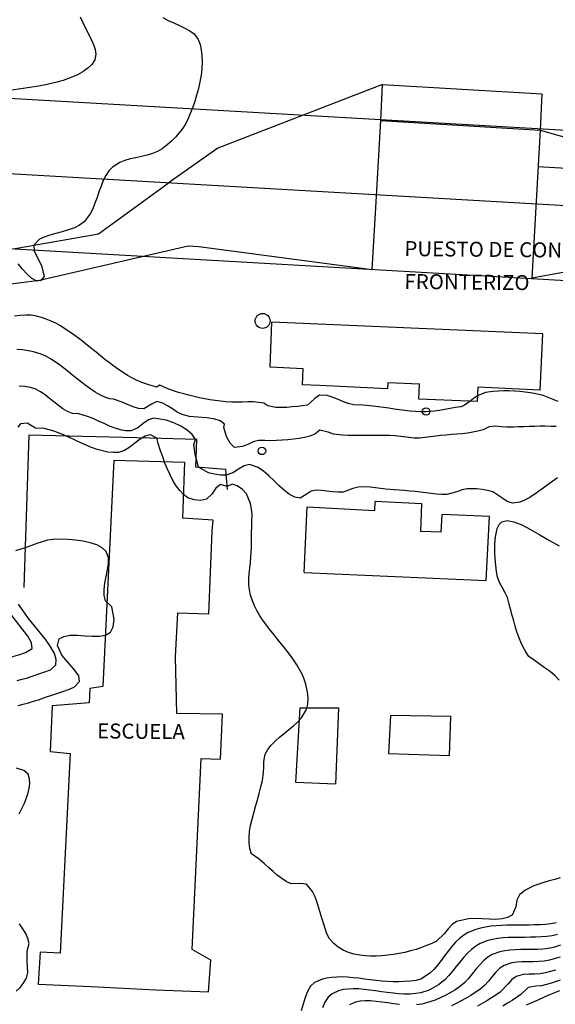
# Model space of a CAD drawing. Extents: x 2533788 to 2540257, y 4093476 to 4094501.
# Drawn here: x 2537198 to 2537269, y 4093959 to 4094091 of the extents above; entities that cross this region are included whole.
import ezdxf

# ---------------------------------------------------------------- set-up
doc = ezdxf.new("R2010")
doc.units = 0
doc.header["$LTSCALE"] = 20
doc.header["$MEASUREMENT"] = 0
for name, color, linetype in [('1', 8, 'CONTINUOUS'), ('6', 8, 'CONTINUOUS'), ('7', 8, 'CONTINUOUS'), ('EDIFICIOS', 7, 'CONTINUOUS'), ('EJEPASO', 7, 'CONTINUOUS'), ('TANGENTES', 7, 'CONTINUOUS')]:
    doc.layers.add(name, color=color, linetype=linetype)
doc.styles.add('ARIAL', font='ARIAL.TTF')

msp = doc.modelspace()

# ---------------------------------------------------------------- linework, layer by layer
at = {"layer": '6'}
for points in [[(2537269.425, 4094036.242), (2537268.719, 4094036.264), (2537267.912, 4094036.277), (2537267.21, 4094036.273), (2537266.508, 4094036.257), (2537265.806, 4094036.232), (2537265.103, 4094036.205), (2537264.401, 4094036.178), (2537263.698, 4094036.158), (2537262.795, 4094036.147), (2537262.078, 4094036.195), (2537261.358, 4094036.265), (2537260.464, 4094036.217), (2537259.652, 4094035.807), (2537258.973, 4094035.623), (2537258.281, 4094035.479), (2537257.58, 4094035.369), (2537256.87, 4094035.284), (2537256.155, 4094035.217), (2537255.437, 4094035.158), (2537254.719, 4094035.102), (2537254.002, 4094035.038), (2537252.986, 4094034.921), (2537252.289, 4094034.802), (2537251.194, 4094034.665), (2537250.486, 4094034.691), (2537249.777, 4094034.772), (2537249.067, 4094034.877), (2537247.95, 4094035.007), (2537247.249, 4094035.042), (2537246.546, 4094035.058), (2537245.841, 4094035.06), (2537245.135, 4094035.053), (2537244.429, 4094035.041), (2537243.723, 4094035.031), (2537243.018, 4094035.026), (2537242.316, 4094035.031), (2537241.615, 4094035.053), (2537240.918, 4094035.095), (2537239.731, 4094035.23), (2537239.027, 4094035.464), (2537237.878, 4094035.758), (2537237.21, 4094035.212), (2537236.542, 4094034.961), (2537235.843, 4094034.773), (2537235.12, 4094034.636), (2537234.38, 4094034.541), (2537233.628, 4094034.476), (2537232.873, 4094034.431), (2537232.121, 4094034.394), (2537231.273, 4094034.349), (2537230.554, 4094034.374), (2537229.736, 4094034.382), (2537229.018, 4094034.184), (2537228.281, 4094033.861), (2537227.568, 4094033.553), (2537226.528, 4094033.46), (2537225.926, 4094034.005), (2537225.458, 4094034.899), (2537225.109, 4094036.13), (2537225.179, 4094036.563), (2537224.614, 4094037.015), (2537223.77, 4094037.265), (2537222.745, 4094037.392), (2537221.635, 4094037.476), (2537220.539, 4094037.597), (2537219.554, 4094037.836), (2537218.89, 4094038.158), (2537218.242, 4094038.581), (2537217.605, 4094039.013), (2537216.972, 4094039.366), (2537216.157, 4094039.556), (2537215.444, 4094039.214), (2537214.413, 4094038.592), (2537213.709, 4094038.636), (2537212.992, 4094038.853), (2537212.265, 4094039.168), (2537211.529, 4094039.503), (2537210.364, 4094039.892), (2537209.885, 4094039.925), (2537209.227, 4094040.172), (2537208.586, 4094040.477), (2537207.959, 4094040.833), (2537207.345, 4094041.231), (2537206.74, 4094041.661), (2537206.143, 4094042.117), (2537205.552, 4094042.588), (2537204.963, 4094043.066), (2537204.375, 4094043.543), (2537203.786, 4094044.01), (2537203.193, 4094044.458), (2537202.593, 4094044.879), (2537201.986, 4094045.264), (2537201.367, 4094045.605), (2537200.735, 4094045.892), (2537199.711, 4094046.216), (2537199.004, 4094046.353), (2537198.263, 4094046.452), (2537197.496, 4094046.512)], [(2537196.649, 4094005.465), (2537197.899, 4094005.845), (2537198.671, 4094006.094), (2537199.556, 4094006.626), (2537199.473, 4094007.389), (2537198.95, 4094008.28), (2537198.19, 4094009.243), (2537196.833, 4094011.041)], [(2537269.995, 4093967.042), (2537269.036, 4093966.764), (2537268.343, 4093966.623), (2537267.63, 4093966.536), (2537266.902, 4093966.491), (2537266.166, 4093966.473), (2537265.426, 4093966.469), (2537264.689, 4093966.465), (2537263.959, 4093966.449), (2537263.243, 4093966.406), (2537262.546, 4093966.322), (2537261.874, 4093966.185), (2537260.88, 4093965.829), (2537260.274, 4093965.461), (2537259.721, 4093964.987), (2537259.207, 4093964.438), (2537258.714, 4093963.842), (2537258.227, 4093963.229), (2537257.73, 4093962.627), (2537257.208, 4093962.066), (2537256.472, 4093961.449), (2537255.874, 4093961.056), (2537255.25, 4093960.685), (2537254.604, 4093960.339), (2537253.941, 4093960.024), (2537253.266, 4093959.742), (2537252.581, 4093959.498), (2537251.498, 4093959.201), (2537250.793, 4093959.092)], [(2537248.52, 4093959.15), (2537247.736, 4093959.247), (2537246.951, 4093959.358), (2537246.173, 4093959.467), (2537245.409, 4093959.559), (2537244.667, 4093959.618), (2537243.954, 4093959.63), (2537243.279, 4093959.578), (2537242.647, 4093959.448), (2537241.838, 4093959.096)]]:
    msp.add_lwpolyline(points, dxfattribs=at)
at = {"layer": '7'}
for points in [[(2537205.959, 4094090.879), (2537206.292, 4094090.12), (2537206.666, 4094089.358), (2537207.048, 4094088.604), (2537207.409, 4094087.872), (2537207.715, 4094087.174), (2537207.937, 4094086.521), (2537208.042, 4094085.927), (2537207.898, 4094085.138), (2537207.492, 4094084.548), (2537206.949, 4094084.017), (2537206.282, 4094083.542), (2537205.504, 4094083.119), (2537204.628, 4094082.743), (2537203.667, 4094082.411), (2537202.634, 4094082.119), (2537201.541, 4094081.862), (2537200.402, 4094081.637), (2537199.229, 4094081.438), (2537198.036, 4094081.264), (2537196.835, 4094081.108)], [(2537216.97, 4094090.799), (2537217.67, 4094090.417), (2537218.416, 4094090.069), (2537219.172, 4094089.734), (2537219.9, 4094089.392), (2537220.563, 4094089.021), (2537221.124, 4094088.601), (2537221.676, 4094087.874), (2537221.925, 4094087.2), (2537222.091, 4094086.465), (2537222.18, 4094085.679), (2537222.2, 4094084.851), (2537222.156, 4094083.993), (2537222.055, 4094083.114), (2537221.903, 4094082.224), (2537221.707, 4094081.333), (2537221.474, 4094080.451), (2537221.21, 4094079.588), (2537220.921, 4094078.755), (2537220.342, 4094077.321), (2537220.014, 4094076.673), (2537219.617, 4094076.038), (2537219.161, 4094075.425), (2537218.656, 4094074.841), (2537218.114, 4094074.294), (2537217.544, 4094073.792), (2537216.873, 4094073.284), (2537216.259, 4094072.93), (2537215.584, 4094072.657), (2537214.866, 4094072.443), (2537214.122, 4094072.264), (2537213.37, 4094072.1), (2537212.627, 4094071.928), (2537211.912, 4094071.725), (2537211.243, 4094071.471), (2537210.25, 4094070.85), (2537209.765, 4094070.33), (2537209.36, 4094069.722), (2537209.018, 4094069.044), (2537208.72, 4094068.316), (2537208.449, 4094067.557), (2537208.187, 4094066.788), (2537207.916, 4094066.027), (2537207.617, 4094065.294), (2537207.274, 4094064.608), (2537206.456, 4094063.528), (2537205.873, 4094063.091), (2537205.168, 4094062.743), (2537204.38, 4094062.459), (2537203.548, 4094062.217), (2537202.709, 4094061.994), (2537201.902, 4094061.767), (2537201.164, 4094061.514), (2537200.536, 4094061.21), (2537199.786, 4094060.434), (2537199.803, 4094059.658), (2537200.233, 4094058.719), (2537200.777, 4094057.714), (2537201.144, 4094056.24), (2537200.662, 4094055.653), (2537200.529, 4094055.735), (2537200.498, 4094055.732), (2537200.144, 4094055.648), (2537199.479, 4094055.974), (2537198.856, 4094056.545), (2537198.262, 4094057.245), (2537197.681, 4094057.955)], [(2537269.672, 4094039.577), (2537269.004, 4094039.841), (2537268.336, 4094040.11), (2537267.665, 4094040.356), (2537266.689, 4094040.609), (2537265.989, 4094040.723), (2537265.279, 4094040.82), (2537264.562, 4094040.899), (2537263.841, 4094040.957), (2537263.119, 4094040.99), (2537262.398, 4094040.997), (2537261.682, 4094040.974), (2537260.974, 4094040.919), (2537259.981, 4094040.779), (2537258.936, 4094040.354), (2537258.333, 4094039.951), (2537257.759, 4094039.496), (2537257.164, 4094039.075), (2537256.808, 4094038.895), (2537256.677, 4094038.878), (2537255.972, 4094038.768), (2537255.269, 4094038.642), (2537254.565, 4094038.513), (2537253.862, 4094038.393), (2537253.158, 4094038.294), (2537252.05, 4094038.215), (2537251.346, 4094038.218), (2537250.641, 4094038.25), (2537249.935, 4094038.307), (2537249.23, 4094038.384), (2537248.524, 4094038.475), (2537247.818, 4094038.575), (2537247.112, 4094038.68), (2537246.405, 4094038.786), (2537245.698, 4094038.885), (2537244.991, 4094038.975), (2537243.676, 4094039.099), (2537242.384, 4094039.134), (2537241.678, 4094039.308), (2537240.967, 4094039.577), (2537240.259, 4094039.884), (2537239.561, 4094040.171), (2537238.881, 4094040.382), (2537237.865, 4094040.42), (2537237.225, 4094039.994), (2537236.238, 4094039.091), (2537234.935, 4094038.901), (2537234.212, 4094038.848), (2537233.477, 4094038.793), (2537232.742, 4094038.763), (2537232.021, 4094038.785), (2537230.947, 4094038.987), (2537230.442, 4094039.338), (2537229.013, 4094039.512), (2537228.304, 4094039.528), (2537227.592, 4094039.509), (2537226.879, 4094039.48), (2537226.169, 4094039.471), (2537225.364, 4094039.517), (2537224.66, 4094039.603), (2537223.954, 4094039.702), (2537223.249, 4094039.814), (2537222.544, 4094039.941), (2537221.841, 4094040.081), (2537221.141, 4094040.235), (2537220.445, 4094040.403), (2537219.753, 4094040.586), (2537219.067, 4094040.783), (2537218.388, 4094040.996), (2537217.526, 4094041.291), (2537216.584, 4094041.768), (2537216.1, 4094041.501), (2537214.977, 4094041.862), (2537214.844, 4094041.871), (2537214.184, 4094042.108), (2537213.536, 4094042.387), (2537212.898, 4094042.704), (2537212.271, 4094043.056), (2537211.653, 4094043.439), (2537211.042, 4094043.847), (2537210.438, 4094044.277), (2537209.839, 4094044.725), (2537209.245, 4094045.187), (2537208.654, 4094045.659), (2537208.065, 4094046.136), (2537207.478, 4094046.615), (2537206.891, 4094047.091), (2537206.302, 4094047.56), (2537205.711, 4094048.018), (2537205.118, 4094048.461), (2537204.52, 4094048.886), (2537203.916, 4094049.287), (2537203.306, 4094049.66), (2537202.688, 4094050.003), (2537202.062, 4094050.31), (2537201.426, 4094050.577), (2537200.779, 4094050.8), (2537200.12, 4094050.976), (2537199.419, 4094051.082), (2537198.696, 4094051.102), (2537197.955, 4094051.052), (2537197.203, 4094050.948)], [(2537269.604, 4094029.398), (2537268.959, 4094028.965), (2537268.321, 4094028.5), (2537267.689, 4094028.023), (2537267.061, 4094027.554), (2537266.436, 4094027.114), (2537265.812, 4094026.722), (2537265.187, 4094026.397), (2537264.562, 4094026.161), (2537263.572, 4094026.016), (2537262.872, 4094026.24), (2537262.181, 4094026.732), (2537260.945, 4094027.516), (2537260.254, 4094027.708), (2537259.534, 4094027.843), (2537258.802, 4094027.919), (2537257.559, 4094027.915), (2537256.853, 4094027.776), (2537256.154, 4094027.535), (2537254.848, 4094027.182), (2537254.145, 4094027.166), (2537253.437, 4094027.22), (2537252.725, 4094027.314), (2537251.301, 4094027.5), (2537250.602, 4094027.563), (2537249.903, 4094027.625), (2537249.204, 4094027.687), (2537248.504, 4094027.749), (2537247.805, 4094027.809), (2537246.706, 4094027.9), (2537246.004, 4094027.975), (2537245.3, 4094028.068), (2537244.597, 4094028.154), (2537243.898, 4094028.202), (2537243.012, 4094028.166), (2537242.309, 4094027.966), (2537241.013, 4094027.505), (2537240.303, 4094027.468), (2537239.575, 4094027.527), (2537238.841, 4094027.626), (2537238.113, 4094027.712), (2537237.404, 4094027.73), (2537236.726, 4094027.627), (2537236.071, 4094027.188), (2537235.273, 4094026.7), (2537234.57, 4094026.835), (2537233.872, 4094027.189), (2537233.179, 4094027.706), (2537232.486, 4094028.331), (2537231.792, 4094029.005), (2537231.095, 4094029.673), (2537230.392, 4094030.279), (2537229.68, 4094030.765), (2537228.538, 4094031.152), (2537227.808, 4094030.994), (2537227.061, 4094030.557), (2537226.3, 4094030.074), (2537225.421, 4094029.77), (2537224.655, 4094029.77), (2537223.837, 4094029.872), (2537223.034, 4094030.079), (2537221.739, 4094030.807), (2537221.438, 4094031.828), (2537221.269, 4094032.525), (2537221.108, 4094033.825), (2537221.307, 4094034.519), (2537220.881, 4094035.154), (2537220.211, 4094035.752), (2537219.366, 4094036.29), (2537218.416, 4094036.743), (2537217.428, 4094037.085), (2537215.73, 4094037.344), (2537215.031, 4094037.12), (2537214.34, 4094036.625), (2537213.645, 4094036.084), (2537212.727, 4094035.684), (2537212.023, 4094035.684), (2537211.312, 4094035.804), (2537210.593, 4094036.017), (2537209.868, 4094036.299), (2537209.138, 4094036.623), (2537208.403, 4094036.963), (2537207.664, 4094037.294), (2537206.921, 4094037.59), (2537205.751, 4094037.923), (2537204.926, 4094037.979), (2537204.274, 4094038.25), (2537203.649, 4094038.616), (2537203.043, 4094039.048), (2537202.449, 4094039.517), (2537201.86, 4094039.995), (2537201.268, 4094040.455), (2537200.665, 4094040.866), (2537200.044, 4094041.202), (2537199.302, 4094041.457), (2537198.576, 4094041.579), (2537197.799, 4094041.63)], [(2537269.931, 4093976.027), (2537269.21, 4093975.83), (2537268.488, 4093975.636), (2537267.776, 4093975.436), (2537267.084, 4093975.217), (2537266.422, 4093974.969), (2537265.8, 4093974.683), (2537265.228, 4093974.347), (2537264.519, 4093973.759), (2537264.179, 4093973.06), (2537264.015, 4093972.184), (2537263.551, 4093971.079), (2537262.927, 4093970.736), (2537262.184, 4093970.557), (2537261.352, 4093970.499), (2537260.459, 4093970.517), (2537259.534, 4093970.568), (2537258.607, 4093970.608), (2537257.706, 4093970.593), (2537256.099, 4093970.224), (2537255.519, 4093969.807), (2537255.014, 4093969.233), (2537254.535, 4093968.605), (2537253.453, 4093967.595), (2537252.811, 4093967.288), (2537252.138, 4093967.002), (2537251.44, 4093966.738), (2537250.72, 4093966.499), (2537249.982, 4093966.285), (2537249.23, 4093966.098), (2537248.469, 4093965.938), (2537247.702, 4093965.808), (2537246.933, 4093965.709), (2537246.167, 4093965.642), (2537245.407, 4093965.608), (2537244.658, 4093965.609), (2537243.924, 4093965.646), (2537243.208, 4093965.721), (2537242.418, 4093965.854), (2537241.721, 4093966.061), (2537241.024, 4093966.386), (2537240.355, 4093966.804), (2537239.747, 4093967.291), (2537239.162, 4093967.902), (2537238.816, 4093968.562), (2537238.391, 4093969.971), (2537238.144, 4093970.661), (2537237.923, 4093971.396), (2537237.709, 4093972.149), (2537237.485, 4093972.891), (2537237.232, 4093973.593), (2537236.932, 4093974.226), (2537236.118, 4093975.174), (2537235.339, 4093975.277), (2537234.063, 4093975.253), (2537233.421, 4093975.545), (2537232.811, 4093975.93), (2537232.226, 4093976.382), (2537231.656, 4093976.878), (2537231.094, 4093977.393), (2537230.529, 4093977.905), (2537229.787, 4093978.518), (2537228.793, 4093979.261), (2537228.582, 4093979.938), (2537228.478, 4093980.658), (2537228.468, 4093981.415), (2537228.536, 4093982.204), (2537228.669, 4093983.019), (2537228.853, 4093983.856), (2537229.074, 4093984.708), (2537229.317, 4093985.571), (2537229.568, 4093986.439), (2537229.814, 4093987.307), (2537230.04, 4093988.168), (2537230.232, 4093989.019), (2537230.405, 4093990.088), (2537230.435, 4093990.823), (2537230.434, 4093991.566), (2537230.619, 4093992.546), (2537230.965, 4093993.166), (2537231.415, 4093993.742), (2537231.946, 4093994.285), (2537232.532, 4093994.803), (2537233.15, 4093995.307), (2537233.775, 4093995.806), (2537234.382, 4093996.312), (2537234.946, 4093996.834), (2537235.444, 4093997.381), (2537236.108, 4093998.5), (2537236.285, 4093999.213), (2537236.331, 4093999.996), (2537236.267, 4094000.799), (2537236.032, 4094001.885), (2537235.803, 4094002.551), (2537235.52, 4094003.202), (2537235.191, 4094003.84), (2537234.82, 4094004.466), (2537234.416, 4094005.081), (2537233.984, 4094005.688), (2537233.53, 4094006.289), (2537233.06, 4094006.886), (2537232.582, 4094007.479), (2537232.1, 4094008.072), (2537231.622, 4094008.665), (2537231.154, 4094009.261), (2537230.702, 4094009.861), (2537230.273, 4094010.467), (2537229.872, 4094011.082), (2537229.506, 4094011.706), (2537229.181, 4094012.341), (2537228.904, 4094012.99), (2537228.654, 4094013.751), (2537228.513, 4094014.439), (2537228.449, 4094015.149), (2537228.446, 4094015.875), (2537228.487, 4094016.614), (2537228.556, 4094017.36), (2537228.637, 4094018.11), (2537228.712, 4094018.858), (2537228.78, 4094020.021), (2537228.789, 4094020.723), (2537228.795, 4094021.426), (2537228.801, 4094022.128), (2537228.811, 4094022.83), (2537228.831, 4094023.633), (2537228.876, 4094024.491), (2537228.785, 4094025.223), (2537228.648, 4094025.965), (2537228.1, 4094027.278), (2537227.568, 4094027.847), (2537226.893, 4094028.312), (2537226.198, 4094028.535), (2537225.533, 4094028.24), (2537224.63, 4094028.495), (2537224.035, 4094028.028), (2537223.52, 4094027.274), (2537222.765, 4094026.542), (2537221.991, 4094026.39), (2537221.13, 4094026.439), (2537220.294, 4094026.739), (2537219.728, 4094027.179), (2537219.212, 4094027.718), (2537218.744, 4094028.343), (2537218.317, 4094029.036), (2537217.929, 4094029.782), (2537217.573, 4094030.566), (2537217.247, 4094031.373), (2537216.944, 4094032.185), (2537216.661, 4094032.988), (2537216.319, 4094033.982), (2537216.229, 4094034.525), (2537216.263, 4094034.645), (2537215.303, 4094035.131), (2537214.608, 4094034.965), (2537213.922, 4094034.564), (2537213.239, 4094034.037), (2537212.551, 4094033.493), (2537211.855, 4094033.041), (2537211.04, 4094032.775), (2537210.337, 4094032.756), (2537209.628, 4094032.827), (2537208.914, 4094032.974), (2537208.194, 4094033.186), (2537207.471, 4094033.449), (2537206.743, 4094033.751), (2537206.011, 4094034.078), (2537205.276, 4094034.418), (2537204.538, 4094034.758), (2537203.798, 4094035.085), (2537203.055, 4094035.386), (2537202.31, 4094035.649), (2537201.138, 4094035.954), (2537199.967, 4094036.033), (2537198.893, 4094036.697), (2537197.978, 4094036.597), (2537197.644, 4094036.153)], [(2537269.817, 4094002.396), (2537269.276, 4094002.994), (2537268.589, 4094003.552), (2537267.826, 4094004.085), (2537266.459, 4094005.059), (2537265.743, 4094005.583), (2537265.341, 4094006.168), (2537264.992, 4094006.798), (2537264.688, 4094007.463), (2537264.42, 4094008.156), (2537264.179, 4094008.869), (2537263.958, 4094009.594), (2537263.748, 4094010.323), (2537263.541, 4094011.048), (2537263.297, 4094011.862), (2537263.133, 4094012.549), (2537262.915, 4094013.428), (2537262.615, 4094014.075), (2537262.246, 4094014.702), (2537261.891, 4094015.329), (2537261.588, 4094016.164), (2537261.465, 4094016.907), (2537261.361, 4094017.731), (2537261.285, 4094018.605), (2537261.242, 4094019.499), (2537261.241, 4094020.38), (2537261.288, 4094021.217), (2537261.391, 4094021.979), (2537261.556, 4094022.634), (2537261.79, 4094023.151), (2537262.153, 4094023.532), (2537262.865, 4094023.707), (2537263.766, 4094023.544), (2537264.82, 4094023.119), (2537265.987, 4094022.509), (2537267.23, 4094021.791), (2537268.513, 4094021.041), (2537269.798, 4094020.336)], [(2537197.674, 4093999.033), (2537198.359, 4093999.218), (2537199.043, 4093999.404), (2537199.724, 4093999.597), (2537200.401, 4093999.802), (2537201.449, 4094000.166), (2537202.17, 4094000.414), (2537202.967, 4094000.66), (2537203.775, 4094000.918), (2537204.533, 4094001.198), (2537205.179, 4094001.516), (2537205.866, 4094002.248), (2537205.745, 4094002.993), (2537205.146, 4094003.85), (2537204.319, 4094004.785), (2537203.516, 4094005.761), (2537202.92, 4094007.023), (2537203.14, 4094007.902), (2537203.781, 4094008.247), (2537204.612, 4094008.391), (2537205.567, 4094008.4), (2537206.582, 4094008.341), (2537207.591, 4094008.278), (2537208.529, 4094008.278), (2537209.333, 4094008.406), (2537210.001, 4094008.794), (2537210.35, 4094009.53), (2537210.458, 4094010.538), (2537210.17, 4094012.21), (2537209.319, 4094012.974), (2537209.14, 4094013.684), (2537209.136, 4094014.49), (2537209.249, 4094015.356), (2537209.421, 4094016.245), (2537209.595, 4094017.123), (2537209.713, 4094017.954), (2537209.719, 4094018.702), (2537209.417, 4094019.555), (2537208.882, 4094020.054), (2537208.159, 4094020.444), (2537207.295, 4094020.737), (2537206.338, 4094020.948), (2537205.335, 4094021.088), (2537204.334, 4094021.173), (2537202.999, 4094021.223), (2537202.294, 4094021.185), (2537201.583, 4094021.06), (2537200.869, 4094020.871), (2537200.153, 4094020.636), (2537199.438, 4094020.377), (2537198.724, 4094020.113), (2537198.013, 4094019.864), (2537197.308, 4094019.651)], [(2537197.523, 4094002.346), (2537198.215, 4094002.536), (2537198.902, 4094002.739), (2537199.674, 4094003.006), (2537200.415, 4094003.253), (2537201.224, 4094003.506), (2537201.967, 4094003.791), (2537202.711, 4094004.437), (2537202.75, 4094005.157), (2537202.506, 4094005.958), (2537202.037, 4094006.824), (2537201.4, 4094007.741), (2537200.652, 4094008.691), (2537199.853, 4094009.661), (2537199.059, 4094010.634), (2537197.72, 4094012.527)], [(2537197.817, 4093984.582), (2537198.181, 4093985.309), (2537198.508, 4093986.019), (2537198.786, 4093986.707), (2537199.004, 4093987.37), (2537199.151, 4093988.006), (2537199.216, 4093988.61), (2537199.188, 4093989.181), (2537198.998, 4093989.859), (2537198.425, 4093990.369), (2537197.45, 4093990.687)], [(2537197.418, 4093960.909), (2537197.925, 4093961.404), (2537198.362, 4093961.931), (2537198.785, 4093962.672), (2537198.945, 4093963.367), (2537198.94, 4093964.128), (2537198.867, 4093964.92), (2537198.859, 4093966.257), (2537199.152, 4093967.266), (2537198.986, 4093967.949), (2537198.693, 4093968.611), (2537198.304, 4093969.258), (2537197.846, 4093969.895)], [(2537269.406, 4093970.029), (2537268.701, 4093969.917), (2537267.984, 4093969.837), (2537267.258, 4093969.785), (2537266.524, 4093969.754), (2537265.786, 4093969.738), (2537265.045, 4093969.733), (2537264.305, 4093969.731), (2537263.567, 4093969.727), (2537262.833, 4093969.715), (2537262.108, 4093969.69), (2537261.392, 4093969.644), (2537260.688, 4093969.573), (2537259.998, 4093969.471), (2537259.326, 4093969.331), (2537258.673, 4093969.148), (2537257.693, 4093968.759), (2537257.086, 4093968.405), (2537256.524, 4093967.96), (2537255.996, 4093967.442), (2537255.495, 4093966.871), (2537255.012, 4093966.264), (2537254.537, 4093965.638), (2537254.061, 4093965.012), (2537253.576, 4093964.405), (2537253.073, 4093963.833), (2537252.542, 4093963.316), (2537251.455, 4093962.56), (2537250.76, 4093962.335), (2537249.995, 4093962.245), (2537249.114, 4093962.191), (2537248.401, 4093962.155), (2537247.667, 4093962.161), (2537246.919, 4093962.2), (2537246.159, 4093962.266), (2537245.391, 4093962.35), (2537244.621, 4093962.444), (2537243.852, 4093962.542), (2537243.088, 4093962.636), (2537242.333, 4093962.717), (2537241.592, 4093962.778), (2537240.868, 4093962.813), (2537240.167, 4093962.812), (2537239.491, 4093962.768), (2537238.845, 4093962.675), (2537238.233, 4093962.523), (2537237.202, 4093962.062), (2537236.673, 4093961.575), (2537236.266, 4093960.898), (2537235.943, 4093960.089), (2537235.665, 4093959.207), (2537235.394, 4093958.308)], [(2537269.566, 4093968.473), (2537268.875, 4093968.325), (2537268.166, 4093968.223), (2537267.445, 4093968.158), (2537266.713, 4093968.122), (2537265.976, 4093968.106), (2537265.235, 4093968.101), (2537264.496, 4093968.099), (2537263.761, 4093968.091), (2537263.033, 4093968.069), (2537262.317, 4093968.025), (2537261.616, 4093967.949), (2537260.933, 4093967.834), (2537260.272, 4093967.67), (2537259.286, 4093967.294), (2537258.673, 4093966.937), (2537258.105, 4093966.492), (2537257.572, 4093965.977), (2537257.065, 4093965.41), (2537256.573, 4093964.811), (2537256.086, 4093964.197), (2537255.594, 4093963.587), (2537255.087, 4093962.999), (2537254.555, 4093962.451), (2537253.731, 4093961.774), (2537253.115, 4093961.391), (2537252.454, 4093961.064), (2537251.372, 4093960.708), (2537250.674, 4093960.591), (2537249.95, 4093960.537), (2537249.204, 4093960.536), (2537248.442, 4093960.577), (2537247.669, 4093960.65), (2537246.889, 4093960.746), (2537246.108, 4093960.855), (2537245.331, 4093960.966), (2537244.561, 4093961.07), (2537243.806, 4093961.156), (2537243.068, 4093961.215), (2537242.353, 4093961.237), (2537241.667, 4093961.211), (2537241.014, 4093961.127), (2537240.398, 4093960.976), (2537239.52, 4093960.579), (2537238.992, 4093960.111), (2537238.579, 4093959.476), (2537238.245, 4093958.719)], [(2537269.944, 4093965.475), (2537269.276, 4093965.267), (2537268.506, 4093965.056), (2537267.81, 4093964.925), (2537267.09, 4093964.861), (2537266.355, 4093964.84), (2537265.617, 4093964.837), (2537264.885, 4093964.827), (2537264.169, 4093964.786), (2537263.48, 4093964.689), (2537262.474, 4093964.364), (2537261.879, 4093963.977), (2537261.349, 4093963.463), (2537260.855, 4093962.874), (2537260.368, 4093962.263), (2537259.859, 4093961.683), (2537259.214, 4093961.125), (2537258.621, 4093960.729), (2537258.011, 4093960.347), (2537257.384, 4093959.979), (2537256.744, 4093959.628), (2537256.091, 4093959.296), (2537255.428, 4093958.984)], [(2537269.312, 4093963.724), (2537267.975, 4093963.348), (2537267.256, 4093963.234), (2537266.507, 4093963.207), (2537265.754, 4093963.202), (2537265.023, 4093963.157), (2537264.067, 4093962.899), (2537263.494, 4093962.478), (2537262.996, 4093961.906), (2537261.955, 4093960.801), (2537261.371, 4093960.407), (2537260.773, 4093960.023), (2537260.163, 4093959.649), (2537259.542, 4093959.286), (2537258.91, 4093958.935)], [(2537269.923, 4093962.369), (2537269.261, 4093962.155), (2537268.595, 4093961.953), (2537267.445, 4093961.639), (2537266.694, 4093961.574), (2537265.661, 4093961.434), (2537264.697, 4093960.476), (2537264.113, 4093960.081), (2537263.518, 4093959.694), (2537262.914, 4093959.314), (2537262.299, 4093958.942)], [(2537265.432, 4093959.112), (2537266.093, 4093959.38), (2537266.936, 4093959.74), (2537267.922, 4093960.216), (2537268.569, 4093960.492), (2537269.219, 4093960.76), (2537269.872, 4093961.022)]]:
    msp.add_lwpolyline(points, dxfattribs=at)
at = {"layer": 'EDIFICIOS'}
for p, q in [((2537246.25, 4094081.848), (2537224.318, 4094073.377)), ((2537246.04, 4094077.041), (2537246.25, 4094081.848)), ((2537246.25, 4094081.848), (2537267.477, 4094080.594)), ((2537267.477, 4094080.594), (2537267.267, 4094075.787)), ((2537245.451, 4094066.944), (2537246.04, 4094077.041)), ((2537246.04, 4094077.041), (2537267.267, 4094075.787)), ((2537267.267, 4094075.787), (2537266.146, 4094056.029)), ((2537267.267, 4094075.787), (2537288.423, 4094069.674)), ((2537224.318, 4094073.377), (2537217.672, 4094068.69)), ((2537208.378, 4094061.922), (2537217.672, 4094068.69)), ((2537244.891, 4094057.196), (2537245.451, 4094066.944)), ((2537197.019, 4094059.955), (2537208.378, 4094061.922)), ((2537200.531, 4094055.759), (2537220.343, 4094060.357)), ((2537220.343, 4094060.357), (2537221.762, 4094060.232)), ((2537221.762, 4094060.232), (2537244.891, 4094057.196)), ((2537287.588, 4094059.85), (2537266.146, 4094056.029)), ((2537186.341, 4094053.935), (2537200.531, 4094055.759)), ((2537231.255, 4094044.144), (2537231.516, 4094050.178)), ((2537267.616, 4094048.616), (2537231.516, 4094050.178)), ((2537267.29, 4094041.088), (2537267.616, 4094048.616)), ((2537231.255, 4094044.144), (2537231.255, 4094044.144)), ((2537235.687, 4094043.926), (2537231.255, 4094044.144)), ((2537235.595, 4094041.797), (2537235.687, 4094043.926)), ((2537235.595, 4094041.797), (2537235.595, 4094041.797)), ((2537237.862, 4094041.702), (2537235.595, 4094041.797)), ((2537246.907, 4094041.256), (2537237.862, 4094041.702)), ((2537246.945, 4094042.132), (2537246.907, 4094041.256)), ((2537246.945, 4094042.132), (2537251.193, 4094041.946)), ((2537251.104, 4094039.892), (2537251.193, 4094041.946)), ((2537258.941, 4094041.475), (2537258.857, 4094039.557)), ((2537267.29, 4094041.088), (2537258.941, 4094041.475)), ((2537258.857, 4094039.557), (2537251.104, 4094039.892)), ((2537199.107, 4094035.087), (2537198.416, 4094014.746)), ((2537215.214, 4094034.671), (2537199.107, 4094035.087)), ((2537221.502, 4094034.514), (2537215.214, 4094034.671)), ((2537221.361, 4094030.838), (2537221.502, 4094034.514)), ((2537210.435, 4094031.732), (2537208.964, 4094001.553)), ((2537210.435, 4094031.732), (2537219.846, 4094031.492)), ((2537219.846, 4094031.492), (2537219.581, 4094023.999)), ((2537225.367, 4094030.513), (2537221.361, 4094030.838)), ((2537225.564, 4094027.825), (2537225.367, 4094030.513)), ((2537245.22, 4094025.057), (2537245.267, 4094026.253)), ((2537251.508, 4094025.931), (2537245.267, 4094026.253)), ((2537251.363, 4094022.229), (2537251.508, 4094025.931)), ((2537235.792, 4094016.784), (2537236.227, 4094025.524)), ((2537236.227, 4094025.524), (2537245.22, 4094025.057)), ((2537254.09, 4094022.13), (2537254.184, 4094024.524)), ((2537260.499, 4094024.239), (2537254.184, 4094024.524)), ((2537223.674, 4094023.76), (2537219.581, 4094023.999)), ((2537223.674, 4094023.76), (2537219.581, 4094023.999)), ((2537223.53, 4094022.277), (2537223.674, 4094023.76)), ((2537223.53, 4094022.277), (2537223.674, 4094023.76)), ((2537260.073, 4094015.69), (2537260.499, 4094024.239)), ((2537223.105, 4094011.242), (2537223.53, 4094022.277)), ((2537254.09, 4094022.13), (2537251.363, 4094022.229)), ((2537235.792, 4094016.784), (2537260.073, 4094015.69)), ((2537218.637, 4094005.497), (2537218.953, 4094011.408)), ((2537218.953, 4094011.408), (2537223.105, 4094011.242)), ((2537218.826, 4093997.978), (2537218.637, 4094005.497)), ((2537207.236, 4094001.297), (2537207.146, 4093999.38)), ((2537208.964, 4094001.553), (2537207.236, 4094001.297)), ((2537207.146, 4093999.38), (2537202.202, 4093998.962)), ((2537202.202, 4093998.962), (2537201.937, 4093992.888)), ((2537234.681, 4093988.75), (2537235.273, 4093998.699)), ((2537235.273, 4093998.699), (2537240.384, 4093998.735)), ((2537240.384, 4093998.735), (2537239.981, 4093988.535)), ((2537224.908, 4093997.882), (2537218.826, 4093997.978)), ((2537224.666, 4093991.884), (2537224.908, 4093997.882)), ((2537247.322, 4093997.678), (2537247.05, 4093992.615)), ((2537255.344, 4093997.572), (2537247.322, 4093997.678)), ((2537255.17, 4093992.346), (2537255.344, 4093997.572)), ((2537201.937, 4093992.888), (2537204.591, 4093992.639)), ((2537204.591, 4093992.639), (2537203.296, 4093965.979)), ((2537220.855, 4093966.467), (2537222.078, 4093991.947)), ((2537222.078, 4093991.947), (2537224.666, 4093991.884)), ((2537247.05, 4093992.615), (2537255.17, 4093992.346)), ((2537239.981, 4093988.535), (2537234.681, 4093988.75)), ((2537200.625, 4093966.126), (2537200.354, 4093961.856)), ((2537203.296, 4093965.979), (2537200.625, 4093966.126)), ((2537223.346, 4093965.05), (2537220.855, 4093966.467)), ((2537223.074, 4093960.841), (2537223.346, 4093965.05)), ((2537200.354, 4093961.856), (2537207.382, 4093961.562)), ((2537207.382, 4093961.562), (2537216.045, 4093961.085)), ((2537216.045, 4093961.085), (2537223.074, 4093960.841))]:
    msp.add_line(p, q, dxfattribs=at)
for centre, radius in [((2537230.263, 4094050.324), 1), ((2537252.058, 4094038.245), 0.5), ((2537230.176, 4094032.985), 0.5)]:
    msp.add_circle(centre, radius, dxfattribs=at)
at = {"layer": 'EJEPASO'}
for p, q in [((2537440.693, 4094065.925), (2537141.188, 4094083.158)), ((2537440.118, 4094055.942), (2537140.614, 4094073.175)), ((2537439.544, 4094045.958), (2537140.039, 4094063.191))]:
    msp.add_line(p, q, dxfattribs=at)
at = {"layer": 'TANGENTES'}
msp.add_line((2537457.075, 4094059.644), (2537266.969, 4094070.869), dxfattribs=at)

# ---------------------------------------------------------------- texts
at = {"layer": '1', "color": 7, "linetype": 'Continuous', "style": 'ARIAL'}
for s, p in [('PUESTO DE CONTROL', (2537249.167, 4094058.977)), ('FRONTERIZO', (2537249.167, 4094054.591)), ('ESCUELA', (2537208.199, 4093994.645))]:
    msp.add_text(s, height=2, rotation=359.44674, dxfattribs=at).set_placement(p)

doc.saveas('drawing.dxf')
